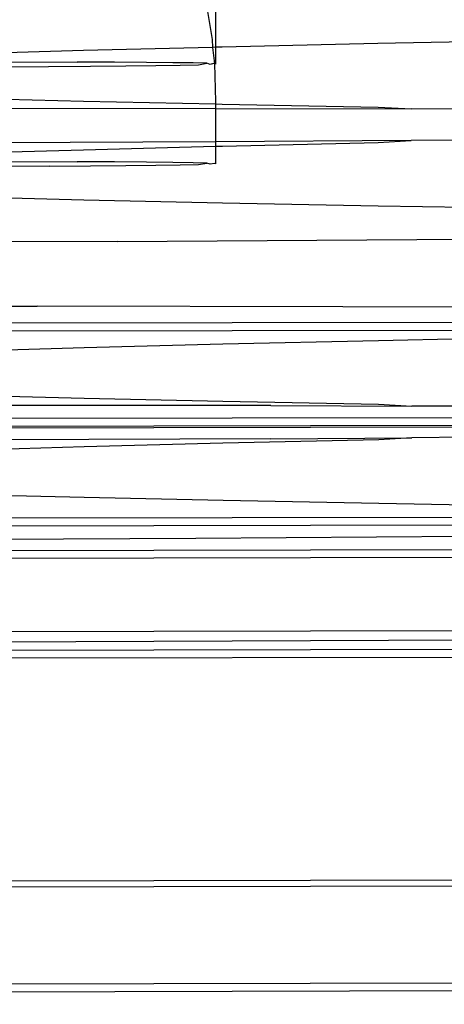
# Model space of a CAD drawing. Units: millimetres. Extents: x 3264 to 10751, y 1328 to 8456.
# Drawn here: x 8533 to 8546, y 6043 to 6073 of the extents above; entities that cross this region are included whole.
import ezdxf

# ---------------------------------------------------------------- set-up
doc = ezdxf.new("R2010")
doc.units = ezdxf.units.MM

msp = doc.modelspace()

# ---------------------------------------------------------------- linework, layer by layer
for p, q in [((8538.78, 6073.035), (8538.926, 6072.122)), ((8539.029, 6073.035), (8539.031, 6071.887)), ((8538.939, 6071.884), (8535.028, 6071.784)), ((8538.926, 6072.122), (8538.939, 6071.884)), ((8539.031, 6071.887), (8538.939, 6071.884)), ((8538.939, 6071.884), (8538.999, 6071.39)), ((8539.233, 6071.892), (8539.031, 6071.887)), ((8539.031, 6071.887), (8539.032, 6071.379)), ((8543.951, 6072), (8539.233, 6071.892)), ((8549.18, 6072.108), (8543.951, 6072)), ((8535.028, 6071.784), (8532.69, 6071.716)), ((8532.691, 6071.448), (8534.841, 6071.44)), ((8532.691, 6071.293), (8535.236, 6071.313)), ((8535.972, 6071.434), (8534.841, 6071.44)), ((8535.236, 6071.313), (8536.314, 6071.324)), ((8536.94, 6071.427), (8535.972, 6071.434)), ((8536.314, 6071.324), (8537.225, 6071.335)), ((8537.735, 6071.418), (8536.94, 6071.427)), ((8537.225, 6071.335), (8537.96, 6071.346)), ((8538.347, 6071.41), (8537.735, 6071.418)), ((8537.96, 6071.346), (8538.509, 6071.357)), ((8538.77, 6071.4), (8538.347, 6071.41)), ((8538.509, 6071.357), (8538.77, 6071.4)), ((8538.868, 6071.368), (8538.77, 6071.4)), ((8538.966, 6071.391), (8538.868, 6071.368)), ((8538.999, 6071.39), (8538.966, 6071.391)), ((8539.032, 6071.379), (8538.999, 6071.39)), ((8538.999, 6071.39), (8539.028, 6070.245)), ((8532.693, 6070.317), (8535.03, 6070.258)), ((8535.03, 6070.258), (8539.028, 6070.171)), ((8539.028, 6070.245), (8539.028, 6070.171)), ((8539.028, 6070.171), (8539.235, 6070.166)), ((8539.028, 6070.171), (8539.029, 6070.035)), ((8539.235, 6070.166), (8543.954, 6070.076)), ((8525.908, 6070.047), (8539.029, 6070.035)), ((8539.029, 6070.035), (8539.03, 6069.022)), ((8539.029, 6070.035), (8544.963, 6070.019)), ((8543.954, 6070.076), (8544.963, 6070.019)), ((8548.821, 6070.004), (8544.963, 6070.019)), ((8539.03, 6069.022), (8524.515, 6068.956)), ((8544.957, 6069.061), (8539.03, 6069.022)), ((8539.03, 6069.022), (8539.031, 6068.887)), ((8539.031, 6068.887), (8539.238, 6068.892)), ((8539.238, 6068.892), (8543.957, 6069)), ((8543.957, 6069), (8544.957, 6069.061)), ((8548.815, 6069.091), (8544.957, 6069.061)), ((8531.346, 6068.677), (8535.033, 6068.784)), ((8535.033, 6068.784), (8539.031, 6068.887)), ((8539.031, 6068.887), (8539.032, 6068.359)), ((8532.14, 6068.43), (8534.841, 6068.42)), ((8535.972, 6068.414), (8534.841, 6068.42)), ((8535.236, 6068.293), (8536.314, 6068.304)), ((8536.94, 6068.407), (8535.972, 6068.414)), ((8536.314, 6068.304), (8537.225, 6068.315)), ((8537.735, 6068.398), (8536.94, 6068.407)), ((8537.225, 6068.315), (8537.96, 6068.326)), ((8538.347, 6068.39), (8537.735, 6068.398)), ((8537.96, 6068.326), (8538.509, 6068.337)), ((8538.77, 6068.38), (8538.347, 6068.39)), ((8538.509, 6068.337), (8538.77, 6068.38)), ((8538.868, 6068.348), (8538.77, 6068.38)), ((8538.999, 6068.37), (8538.868, 6068.348)), ((8539.032, 6068.359), (8538.999, 6068.37)), ((8534.003, 6068.282), (8531.127, 6068.263)), ((8534.003, 6068.282), (8535.236, 6068.293)), ((8535.035, 6067.258), (8531.348, 6067.351)), ((8539.24, 6067.166), (8535.035, 6067.258)), ((8543.959, 6067.076), (8539.24, 6067.166)), ((8549.188, 6066.988), (8543.959, 6067.076)), ((8536.052, 6066.006), (8524.521, 6065.956)), ((8536.052, 6066.006), (8546.947, 6066.076)), ((8524.525, 6064.047), (8533.625, 6064.043)), ((8542.887, 6064.026), (8533.625, 6064.043)), ((8546.959, 6064.012), (8542.887, 6064.026)), ((8561.169, 6063.578), (8524.526, 6063.513)), ((8561.165, 6063.324), (8524.526, 6063.281)), ((8543.968, 6063), (8539.25, 6062.892)), ((8549.197, 6063.108), (8543.968, 6063)), ((8535.045, 6062.784), (8532.707, 6062.716)), ((8539.25, 6062.892), (8535.045, 6062.784)), ((8532.71, 6061.317), (8535.047, 6061.258)), ((8535.047, 6061.258), (8539.252, 6061.166)), ((8539.252, 6061.166), (8543.971, 6061.076)), ((8540.707, 6061.032), (8524.533, 6061.047)), ((8540.707, 6061.032), (8544.98, 6061.019)), ((8543.971, 6061.076), (8544.98, 6061.019)), ((8548.839, 6061.004), (8544.98, 6061.019)), ((8561.173, 6060.695), (8524.534, 6060.625)), ((8524.534, 6060.397), (8561.172, 6060.467)), ((8524.534, 6060.345), (8561.171, 6060.415)), ((8540.701, 6060.032), (8524.534, 6059.956)), ((8543.974, 6060), (8539.255, 6059.892)), ((8540.701, 6060.032), (8544.974, 6060.061)), ((8544.974, 6060.061), (8543.974, 6060)), ((8548.832, 6060.091), (8544.974, 6060.061)), ((8535.051, 6059.784), (8531.363, 6059.677)), ((8539.255, 6059.892), (8535.051, 6059.784)), ((8531.365, 6058.352), (8535.052, 6058.258)), ((8535.052, 6058.258), (8539.257, 6058.166)), ((8539.257, 6058.166), (8543.976, 6058.076)), ((8543.976, 6058.076), (8549.205, 6057.988)), ((8561.174, 6057.675), (8524.533, 6057.605)), ((8524.045, 6057.376), (8561.174, 6057.447)), ((8531.122, 6056.982), (8538.43, 6057.019)), ((8538.43, 6057.019), (8548.838, 6057.091)), ((8571.342, 6056.714), (8531.147, 6056.637)), ((8531.147, 6056.41), (8571.332, 6056.486)), ((8570.993, 6054.026), (8530.686, 6053.861)), ((8571.089, 6054.254), (8530.766, 6054.178)), ((8570.872, 6053.693), (8531.147, 6053.617)), ((8531.147, 6053.39), (8570.801, 6053.465)), ((8527.814, 6046.45), (8570.906, 6046.532)), ((8528.034, 6046.634), (8570.914, 6046.724)), ((8370.083, 6043.215), (8570.78, 6043.597)), ((8359.583, 6042.902), (8570.771, 6043.369))]:
    msp.add_line(p, q)

doc.saveas('drawing.dxf')
